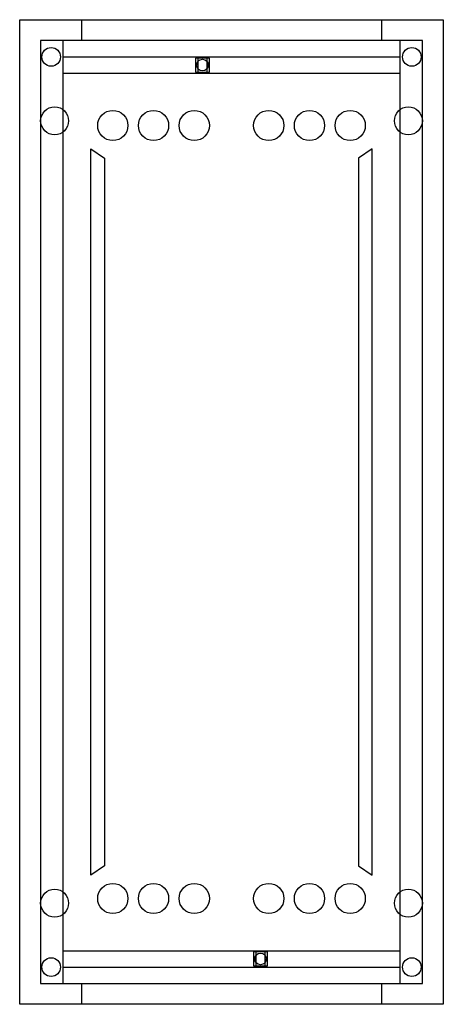
# Model space of a CAD drawing. Extents: x 0 to 36.4, y 0 to 84.7.
import ezdxf

# ---------------------------------------------------------------- set-up
doc = ezdxf.new("R2010")
doc.units = 0
doc.header["$MEASUREMENT"] = 0
doc.linetypes.add('L000000000000000000', pattern=[0])
doc.layers.get('0').update_dxf_attribs({"linetype": 'CONTINUOUS'})

# ---------------------------------------------------------------- blocks, each defined once
blk = doc.blocks.new('UZB660')
at = {"color": 7, "linetype": 'CONTINUOUS'}
for points in [[(36.4, 84.7), (36.4, 0), (0, 0), (0, 84.7)], [(34.6, 1.8), (34.6, 82.9), (1.8, 82.9), (1.8, 1.8)], [(32.7, 1.8), (32.7, 82.9), (3.7, 82.9), (3.7, 1.8)], [(16.3, 80.2), (16.3, 81.4), (15.1, 81.4), (15.1, 80.2)], [(16.1, 80.2), (16.1, 81.4), (15.3, 81.4), (15.3, 80.2)], [(21.3, 3.3), (21.3, 4.5), (20.1, 4.5), (20.1, 3.3)], [(21.1, 3.3), (21.1, 4.5), (20.3, 4.5), (20.3, 3.3)]]:
    blk.add_lwpolyline(points, close=True, dxfattribs=at)
for points in [[(5.3, 84.7), (5.3, 82.9)], [(31.1, 84.7), (31.1, 82.9)], [(3.7, 81.5), (32.7, 81.5)], [(3.7, 80.1), (32.7, 80.1)], [(3.7, 4.6), (32.7, 4.6)], [(3.7, 3.2), (32.7, 3.2)], [(5.3, 1.8), (5.3, 0)], [(31.1, 1.8), (31.1, 0)]]:
    blk.add_lwpolyline(points, dxfattribs=at)
at = {"color": 7, "linetype": 'L000000000000000000'}
for points in [[(6.1, 73.6), (7.3, 72.8), (7.3, 11.9), (6.1, 11.1)], [(30.3, 73.6), (29.1, 72.8), (29.1, 11.9), (30.3, 11.1)]]:
    blk.add_lwpolyline(points, close=True, dxfattribs=at)
at = {"color": 7, "linetype": 'CONTINUOUS'}
for centre, radius in [((2.7, 81.5), 0.8), ((33.7, 81.5), 0.8), ((15.7, 80.8), 0.5), ((3, 76), 1.2), ((33.4, 76), 1.2), ((3, 8.7), 1.2), ((33.4, 8.7), 1.2), ((20.7, 3.9), 0.5), ((2.7, 3.2), 0.8), ((33.7, 3.2), 0.8)]:
    blk.add_circle(centre, radius, dxfattribs=at)
at = {"color": 7, "linetype": 'L000000000000000000'}
for centre in [(8, 75.6), (11.5, 75.6), (15, 75.6), (21.4, 75.6), (24.9, 75.6), (28.4, 75.6), (8, 9.1), (11.5, 9.1), (15, 9.1), (21.4, 9.1), (24.9, 9.1), (28.4, 9.1)]:
    blk.add_circle(centre, 1.3, dxfattribs=at)

msp = doc.modelspace()

# ---------------------------------------------------------------- block references
msp.add_blockref('UZB660', (0, 0))

doc.saveas('drawing.dxf')
